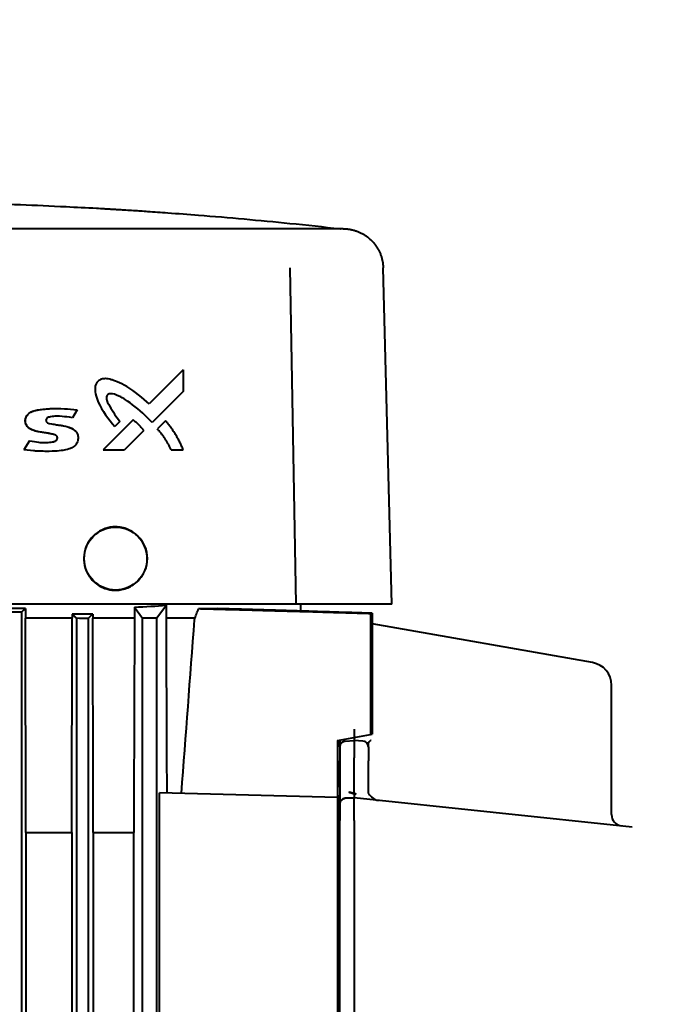
# Model space of a CAD drawing. Units: millimetres. Extents: x -1177 to 5418, y -4750 to 1759.
# Drawn here: x 1664 to 1776, y -93 to 79 of the extents above; entities that cross this region are included whole.
import ezdxf

# ---------------------------------------------------------------- set-up
doc = ezdxf.new("R2010")
doc.units = ezdxf.units.MM
doc.linetypes.add('K5LT_BASIC', pattern=[0])
doc.linetypes.add('K5LT_THIN', pattern=[0])
doc.layers.add('Системный слой', color=7, linetype='Continuous')
doc.styles.add('KDIMTEXTSTYLE', font='GOST_AU.SHX', dxfattribs={"width": 0.96, "oblique": 15, "height": 5})
doc.dimstyles.new('KDIMSTYLE (1.00)', dxfattribs={"dimtxt": 5, "dimasz": 1, "dimexe": 2, "dimexo": 0, "dimgap": 1, "dimtad": 1, "dimtxsty": 'KDIMTEXTSTYLE', "dimsah": 1, "dimcen": 0, "dimdle": 1, "dimadec": 0, "dimazin": 0, "dimtfac": 0.667, "dimtmove": 0, "dimatfit": 3, "dimfxl": 1, "dimtvp": 1, "dimtolj": 1, "dimtzin": 0, "dimarcsym": 0})

# ---------------------------------------------------------------- blocks, each defined once
blk = doc.blocks.new('KDIMARROW_01')
at = {"layer": 'Системный слой'}
blk.add_hatch(color=0, dxfattribs=at).paths.add_polyline_path([(0, 0), (-5, 0.66), (-4.5, 0), (-5, -0.66)])
at = {"layer": 'Системный слой', "color": 0, "linetype": 'K5LT_THIN', "lineweight": 20}
for p, q in [((-4.5, 0), (-5, 0.66)), ((-5, 0.66), (0, 0)), ((0, 0), (-5, -0.66)), ((-5, -0.66), (-4.5, 0)), ((0, 0), (-1, 0))]:
    blk.add_line(p, q, dxfattribs=at)
blk = doc.blocks.new('U0')
at = {"layer": 'Системный слой', "color": 150, "linetype": 'K5LT_BASIC', "lineweight": 40, "true_color": 0x0080ff}
for p, q in [((1719.88, 42.39), (1569.76, 42.39)), ((1693.26, 42.39), (1655.69, 42.39)), ((1700.29, 42.39), (1693.26, 42.39)), ((1706.16, 42.39), (1700.29, 42.39)), ((1706.17, 42.39), (1706.16, 42.39)), ((1710.08, 42.39), (1706.17, 42.39)), ((1713, 42.39), (1710.08, 42.39)), ((1720.39, 42.39), (1713, 42.39)), ((1719.88, 42.39), (1719.92, 42.39)), ((1712.19, -23.3), (1711.1, 35.57)), ((1728.92, -23.3), (1727.38, 35.57)), ((1692.42, 17.7), (1686.49, 11.76)), ((1692.42, 17.7), (1686.49, 11.76)), ((1692.42, 17.7), (1692.42, 13.95)), ((1692.42, 17.7), (1692.42, 13.95)), ((1692.42, 13.95), (1686.99, 8.51)), ((1692.42, 13.95), (1686.99, 8.51)), ((1673.91, 10.71), (1673.05, 9.34)), ((1673.91, 10.71), (1673.05, 9.34)), ((1683.67, 8.95), (1678.43, 3.7)), ((1683.67, 8.95), (1678.43, 3.7)), ((1681.38, 8.7), (1680.45, 7.78)), ((1681.38, 8.7), (1680.45, 7.78)), ((1689.34, 8.79), (1687.92, 7.37)), ((1689.34, 8.79), (1687.92, 7.37)), ((1685.56, 7.08), (1682.18, 3.7)), ((1685.56, 7.08), (1682.18, 3.7)), ((1665.56, 5.3), (1664.56, 3.7)), ((1665.56, 5.3), (1664.56, 3.7)), ((1678.43, 3.7), (1682.18, 3.7)), ((1678.43, 3.7), (1682.18, 3.7)), ((1690.31, 3.7), (1692.42, 3.7)), ((1690.31, 3.7), (1692.42, 3.7)), ((1704.12, -23.3), (1639.92, -23.3)), ((1664.85, -24.04), (1661.53, -24.04)), ((1664.85, -24.04), (1664.85, -25.7)), ((1683.91, -23.81), (1683.91, -25.7)), ((1683.91, -23.81), (1685.33, -25.7)), ((1689.49, -23.48), (1687.83, -25.7)), ((1689.49, -25.7), (1689.49, -23.48)), ((1695.12, -24.06), (1698.39, -24.06)), ((1712.19, -23.3), (1704.12, -23.3)), ((1717.71, -23.3), (1712.19, -23.3)), ((1712.92, -23.3), (1712.92, -24.49)), ((1728.92, -23.3), (1717.71, -23.3)), ((1664.17, -24.68), (1664.17, -247.43)), ((1673.03, -25.7), (1664.85, -25.7)), ((1664.93, -63.2), (1664.85, -25.7)), ((1672.95, -63.2), (1673.03, -25.7)), ((1676.63, -25.04), (1673.03, -25.04)), ((1673.03, -25.04), (1673.03, -25.7)), ((1673.8, -25.76), (1673.8, -247.06)), ((1675.8, -25.77), (1675.8, -246.96)), ((1676.63, -25.04), (1676.63, -25.7)), ((1683.91, -25.7), (1676.63, -25.7)), ((1685.33, -247.7), (1685.33, -25.7)), ((1687.83, -25.7), (1685.33, -25.7)), ((1687.83, -247.7), (1687.83, -25.7)), ((1694.51, -25.7), (1689.49, -25.7)), ((1725.14, -24.9), (1725.14, -46.09)), ((1725.45, -24.87), (1725.45, -46.03)), ((1763.99, -33.5), (1725.45, -26.71)), ((1767.3, -60.08), (1767.3, -37.44)), ((1719.42, -47.1), (1725.14, -46.09)), ((1722.3, -45.17), (1722.3, -47.15)), ((1725.14, -46.09), (1725.45, -46.03)), ((1719.42, -47.1), (1719.42, -57.1)), ((1719.8, -48.23), (1719.8, -47.03)), ((1719.8, -47.03), (1719.8, -48.23)), ((1720.74, -47.23), (1722.3, -47.15)), ((1720.74, -47.23), (1722.3, -47.15)), ((1722.3, -47.15), (1722.3, -50.15)), ((1723.85, -47.23), (1722.3, -47.15)), ((1724.8, -48.23), (1724.8, -47.73)), ((1719.8, -48.23), (1719.8, -48.22)), ((1719.8, -48.23), (1719.8, -50.69)), ((1724.8, -48.23), (1724.8, -50.69)), ((1719.8, -50.69), (1719.8, -53.37)), ((1719.8, -50.69), (1719.8, -56.69)), ((1719.8, -55.29), (1719.8, -50.69)), ((1722.3, -56.26), (1722.3, -50.15)), ((1724.8, -56.03), (1724.8, -50.69)), ((1719.42, -57.1), (1688.28, -56.28)), ((1688.28, -161.91), (1688.28, -56.28)), ((1719.8, -58.23), (1719.8, -56.69)), ((1719.8, -56.69), (1719.8, -58.23)), ((1722.3, -56.54), (1722.3, -57.15)), ((1725.09, -56.73), (1725.09, -56.73)), ((1725.09, -56.73), (1725.09, -56.73)), ((1719.42, -57.1), (1719.42, -161.1)), ((1719.8, -58.23), (1719.8, -61.13)), ((1720.74, -57.23), (1722.3, -57.15)), ((1722.3, -57.15), (1720.74, -57.23)), ((1770.89, -62.26), (1722.3, -57.15)), ((1722.3, -61.13), (1722.3, -57.15)), ((1719.8, -156.17), (1719.8, -61.13)), ((1722.3, -61.13), (1722.3, -156.17)), ((1664.93, -63.2), (1664.93, -213.2)), ((1664.93, -63.2), (1672.95, -63.2)), ((1672.95, -63.2), (1672.95, -213.2)), ((1676.71, -63.2), (1676.71, -213.2)), ((1676.71, -63.2), (1683.78, -63.2)), ((1683.78, -213.2), (1683.78, -63.2))]:
    blk.add_line(p, q, dxfattribs=at)
blk.add_circle((1680.62, -15.3), 5.5, dxfattribs=at)
for centre, radius, start, end in [((1763.3, -37.44), 4, 0, 80), ((1720.8, -48.23), 1, 93.0009, 180.009), ((1720.8, -48.23), 1, 92.9995, 105.2377), ((1723.8, -48.23), 1, 0, 87), ((1720.8, -48.23), 1, 179.5281, 179.9899), ((1720.8, -58.23), 1, 93, 179.9989), ((1720.8, -58.23), 1, 176.1244, 179.9942), ((1726.8, -55.61), 2, 225.8304, 264), ((1769.3, -60.08), 2, 180, 264)]:
    blk.add_arc(centre, radius, start, end, dxfattribs=at)
for centre, major_axis, ratio, start_param, end_param in [((1639.92, -19.73), (-73, 0), 0.069927, -4.06568, -3.966112), ((763.75, 319.25), (0, 993.15), 0.999391, 4.357335, 4.359432), ((1639.92, -47.61), (-299.13, 0.09), 0.076945, 4.631228, 4.637934), ((1639.9, -46.79), (-299.28, 0.27), 0.070848, 4.592221, 4.598949), ((1430.08, -43.6), (298.85, 19.03), 0.001897, -0.159436, -0.152675), ((1731.78, -56.69), (-9.49, 0.43), 0.091096, 0.004165, 0.276193)]:
    blk.add_ellipse(centre, major_axis=major_axis, ratio=ratio, start_param=start_param, end_param=end_param, dxfattribs=at)
for points, degree, knots in [([(1639.92, 47.14), (1645.27, 47.11), (1650.61, 47.02), (1658.62, 46.8), (1661.29, 46.71), (1666.63, 46.51), (1669.29, 46.39), (1673.73, 46.17), (1675.5, 46.08), (1677.72, 45.96), (1678.17, 45.93), (1678.85, 45.89), (1679.07, 45.88), (1679.41, 45.86), (1679.52, 45.85), (1679.69, 45.84), (1679.74, 45.84), (1679.83, 45.84), (1679.86, 45.83), (1679.9, 45.83), (1679.91, 45.83), (1679.93, 45.83), (1679.94, 45.83), (1679.95, 45.83), (1679.96, 45.83), (1679.96, 45.83), (1679.97, 45.83), (1679.98, 45.83), (1679.98, 45.83), (1679.99, 45.83), (1679.99, 45.83), (1680.01, 45.82), (1680.01, 45.82), (1680.03, 45.82), (1680.05, 45.82), (1680.08, 45.82), (1680.1, 45.82), (1680.14, 45.82), (1680.17, 45.82), (1680.25, 45.81), (1680.3, 45.81), (1680.42, 45.8), (1680.5, 45.8), (1680.68, 45.78), (1680.8, 45.78), (1681.11, 45.76), (1681.32, 45.75), (1681.81, 45.72), (1682.11, 45.7), (1682.85, 45.65), (1683.3, 45.62), (1684.56, 45.54), (1685.38, 45.49), (1687.37, 45.35), (1688.54, 45.27), (1691.52, 45.05), (1693.31, 44.92), (1697.77, 44.56), (1700.43, 44.34), (1705.75, 43.86), (1708.41, 43.6), (1714.01, 43.04), (1716.94, 42.72), (1719.88, 42.39)], 3, [0, 0, 0, 0, 6.2, 6.2, 9.299996, 9.299996, 12.399992, 12.399992, 14.457593, 14.457593, 14.979817, 14.979817, 15.240928, 15.240928, 15.371484, 15.371484, 15.436762, 15.436762, 15.469401, 15.469401, 15.48572, 15.48572, 15.49388, 15.49388, 15.498724, 15.498724, 15.503568, 15.503568, 15.508411, 15.508411, 15.513763, 15.513763, 15.521923, 15.521923, 15.536706, 15.536706, 15.558112, 15.558112, 15.590751, 15.590751, 15.649883, 15.649883, 15.735507, 15.735507, 15.866063, 15.866063, 16.10259, 16.10259, 16.445089, 16.445089, 16.967312, 16.967312, 17.913422, 17.913422, 19.283416, 19.283416, 21.372305, 21.372305, 24.472301, 24.472301, 27.572297, 27.572297, 31, 31, 31, 31]), ([(1686.49, 11.76), (1685.42, 12.72), (1683.9, 13.98), (1681.39, 15.52), (1680.23, 15.88), (1679.5, 16.09), (1679.17, 16.16), (1678.64, 16.17), (1678.39, 16.15), (1677.92, 15.99), (1677.72, 15.88), (1677.39, 15.6), (1677.28, 15.44), (1677.11, 15.1), (1677.06, 14.92), (1677.01, 14.47), (1677.01, 14.19), (1677.11, 13.41), (1677.25, 12.82), (1678.21, 10.64), (1679.37, 9.03), (1680.45, 7.78)], 3, [0, 0, 0, 0, 0.434961, 0.434961, 0.828134, 0.828134, 1.205804, 1.205804, 1.462213, 1.462213, 1.673841, 1.673841, 1.868362, 1.868362, 2.070633, 2.070633, 2.335269, 2.335269, 2.69457, 2.69457, 3.381172, 3.381172, 3.381172, 3.381172]), ([(1686.49, 11.76), (1685.42, 12.72), (1683.9, 13.98), (1681.39, 15.52), (1680.23, 15.88), (1679.5, 16.09), (1679.17, 16.16), (1678.64, 16.17), (1678.39, 16.15), (1677.92, 15.99), (1677.72, 15.88), (1677.39, 15.6), (1677.28, 15.44), (1677.11, 15.1), (1677.06, 14.92), (1677.01, 14.47), (1677.01, 14.19), (1677.11, 13.41), (1677.25, 12.82), (1678.21, 10.64), (1679.37, 9.03), (1680.45, 7.78)], 3, [0, 0, 0, 0, 0.434961, 0.434961, 0.828134, 0.828134, 1.205804, 1.205804, 1.462213, 1.462213, 1.673841, 1.673841, 1.868362, 1.868362, 2.070633, 2.070633, 2.335269, 2.335269, 2.69457, 2.69457, 3.381172, 3.381172, 3.381172, 3.381172]), ([(1686.99, 8.51), (1685.95, 9.64), (1684.81, 10.69), (1682.3, 12.59), (1681.51, 12.98), (1680.59, 13.4), (1680.12, 13.52), (1679.69, 13.55), (1679.59, 13.54), (1679.4, 13.5), (1679.33, 13.46), (1679.23, 13.38), (1679.18, 13.33), (1679.09, 13.19), (1679.06, 13.1), (1679.01, 12.91), (1678.99, 12.77), (1679.02, 12.44), (1679.07, 12.28), (1679.22, 11.94), (1679.35, 11.72), (1680.22, 10.27), (1680.62, 9.56), (1681.38, 8.7)], 3, [0, 0, 0, 0, 0.4639, 0.4639, 0.953824, 0.953824, 1.842956, 1.842956, 2.241058, 2.241058, 2.658295, 2.658295, 3.087086, 3.087086, 3.564751, 3.564751, 4.160029, 4.160029, 4.882012, 4.882012, 5.979859, 5.979859, 10.248419, 10.248419, 10.248419, 10.248419]), ([(1686.99, 8.51), (1685.95, 9.64), (1684.81, 10.69), (1682.3, 12.59), (1681.51, 12.98), (1680.59, 13.4), (1680.12, 13.52), (1679.69, 13.55), (1679.59, 13.54), (1679.4, 13.5), (1679.33, 13.46), (1679.23, 13.38), (1679.18, 13.33), (1679.09, 13.19), (1679.06, 13.1), (1679.01, 12.91), (1678.99, 12.77), (1679.02, 12.44), (1679.07, 12.28), (1679.22, 11.94), (1679.35, 11.72), (1680.22, 10.27), (1680.62, 9.56), (1681.38, 8.7)], 3, [0, 0, 0, 0, 0.4639, 0.4639, 0.953824, 0.953824, 1.842956, 1.842956, 2.241058, 2.241058, 2.658294, 2.658294, 3.087086, 3.087086, 3.56475, 3.56475, 4.160028, 4.160028, 4.882012, 4.882012, 5.979859, 5.979859, 10.248418, 10.248418, 10.248418, 10.248418]), ([(1686.99, 8.51), (1685.96, 9.63), (1684.81, 10.68), (1682.3, 12.59), (1681.51, 12.98), (1680.59, 13.4), (1680.13, 13.52), (1679.79, 13.54), (1679.75, 13.54), (1679.72, 13.54)], 3, [0, 0, 0, 0, 0.462762, 0.462762, 0.955174, 0.955174, 1.863393, 1.863393, 1.982386, 1.982386, 1.982386, 1.982386]), ([(1669.87, 6.38), (1669.75, 6.41), (1669.58, 6.45), (1669.23, 6.53), (1669.16, 6.54), (1668.94, 6.59), (1668.8, 6.61), (1667.9, 6.76), (1667.19, 6.82), (1666.09, 7.17), (1665.84, 7.28), (1665.44, 7.54), (1665.28, 7.68), (1665.03, 8.02), (1664.94, 8.21), (1664.83, 8.6), (1664.82, 8.8), (1664.87, 9.21), (1664.94, 9.4), (1665.14, 9.77), (1665.28, 9.94), (1665.67, 10.26), (1665.9, 10.38), (1666.44, 10.59), (1666.82, 10.67), (1667.73, 10.8), (1668.41, 10.86), (1669.25, 10.93), (1669.64, 10.96), (1670.24, 10.96)], 3, [-4.167753, -4.167753, -4.167753, -4.167753, -4.04703, -4.04703, -4.016748, -4.016748, -3.949871, -3.949871, -3.62676, -3.62676, -3.480612, -3.480612, -3.310017, -3.310017, -3.094545, -3.094545, -2.86613, -2.86613, -2.641392, -2.641392, -2.396946, -2.396946, -2.084859, -2.084859, -1.584925, -1.584925, -0.989764, -0.989764, -0.552412, -0.552412, -0.552412, -0.552412]), ([(1665.56, 5.3), (1666.23, 5.18), (1666.74, 5.1), (1667.77, 4.97), (1668.09, 4.98), (1668.35, 4.98), (1668.44, 4.98), (1668.93, 5.01), (1669.34, 5.06), (1669.71, 5.12), (1669.85, 5.16), (1670, 5.22), (1670.04, 5.24), (1670.15, 5.31), (1670.21, 5.35), (1670.3, 5.44), (1670.34, 5.5), (1670.41, 5.62), (1670.43, 5.68), (1670.44, 5.81), (1670.43, 5.88), (1670.4, 6.01), (1670.37, 6.07), (1670.28, 6.18), (1670.22, 6.23), (1670.11, 6.3), (1670.06, 6.32), (1669.77, 6.43), (1669.42, 6.49), (1668.9, 6.59), (1668.71, 6.63), (1668.02, 6.74), (1667.63, 6.78), (1666.99, 6.91), (1666.72, 6.97), (1666.37, 7.08), (1666.29, 7.11), (1665.96, 7.23), (1665.82, 7.3), (1665.67, 7.39), (1665.6, 7.43), (1665.38, 7.59), (1665.2, 7.76), (1665.01, 8.07), (1664.96, 8.17), (1664.89, 8.38), (1664.86, 8.49), (1664.83, 8.71), (1664.83, 8.82), (1664.85, 9.05), (1664.87, 9.16), (1664.94, 9.38), (1664.98, 9.48), (1665.1, 9.69), (1665.17, 9.79), (1665.32, 9.97), (1665.41, 10.05), (1665.62, 10.21), (1665.74, 10.29), (1666.02, 10.43), (1666.18, 10.49), (1666.61, 10.62), (1666.86, 10.67), (1667.6, 10.78), (1668.18, 10.84), (1668.95, 10.91), (1669.21, 10.92), (1670.12, 10.96), (1670.8, 10.96), (1672.31, 10.86), (1673.04, 10.8), (1673.91, 10.71)], 3, [0, 0, 0, 0, 0.20459, 0.20459, 0.540203, 0.540203, 0.704673, 0.704673, 1.504117, 1.504117, 2.031706, 2.031706, 2.171808, 2.171808, 2.625673, 2.625673, 3.160083, 3.160083, 3.657822, 3.657822, 4.157756, 4.157756, 4.673358, 4.673358, 5.26758, 5.26758, 5.604054, 5.604054, 7.25544, 7.25544, 9.045243, 9.045243, 13.535493, 13.535493, 16.318578, 16.318578, 17.397059, 17.397059, 20.85664, 20.85664, 22.904957, 22.904957, 27.771283, 27.771283, 30.009817, 30.009817, 32.221143, 32.221143, 34.42758, 34.42758, 36.672561, 36.672561, 38.977326, 38.977326, 41.370007, 41.370007, 43.713421, 43.713421, 45.788529, 45.788529, 48.018408, 48.018408, 51.513187, 51.513187, 55.183012, 55.183012, 57.039711, 57.039711, 61.51758, 61.51758, 64.646856, 64.646856, 64.646856, 64.646856]), ([(1665.56, 5.3), (1666.23, 5.18), (1666.74, 5.1), (1667.31, 5.03), (1667.47, 5.02), (1668.18, 4.96), (1668.31, 4.98), (1668.93, 5.01), (1669.34, 5.06), (1669.59, 5.1), (1669.61, 5.1), (1669.79, 5.14), (1669.95, 5.19), (1670.15, 5.31), (1670.21, 5.35), (1670.3, 5.44), (1670.34, 5.5), (1670.41, 5.62), (1670.43, 5.68), (1670.44, 5.81), (1670.43, 5.88), (1670.4, 6.01), (1670.37, 6.07), (1670.28, 6.18), (1670.22, 6.23), (1670.11, 6.3), (1670.06, 6.32), (1669.77, 6.43), (1669.42, 6.49), (1669.12, 6.55), (1669.08, 6.56), (1668.72, 6.63), (1668.45, 6.67), (1667.85, 6.76), (1667.54, 6.8), (1667.19, 6.87), (1667.14, 6.88), (1666.8, 6.95), (1666.45, 7.05), (1666.18, 7.15), (1666.15, 7.16), (1665.79, 7.3), (1665.7, 7.36), (1665.38, 7.59), (1665.2, 7.76), (1665.01, 8.07), (1664.96, 8.17), (1664.89, 8.38), (1664.86, 8.49), (1664.83, 8.71), (1664.83, 8.82), (1664.85, 9.05), (1664.87, 9.16), (1664.94, 9.38), (1664.98, 9.48), (1665.1, 9.69), (1665.17, 9.79), (1665.32, 9.97), (1665.41, 10.05), (1665.62, 10.21), (1665.74, 10.29), (1666.02, 10.43), (1666.18, 10.49), (1666.61, 10.62), (1666.86, 10.67), (1667.23, 10.73), (1667.25, 10.73), (1667.51, 10.77), (1667.84, 10.81), (1668.62, 10.88), (1669.04, 10.92), (1670.12, 10.96), (1670.8, 10.96), (1672.31, 10.86), (1673.04, 10.8), (1673.91, 10.71)], 3, [0, 0, 0, 0, 0.20459, 0.20459, 0.299568, 0.299568, 0.704672, 0.704672, 1.504114, 1.504114, 1.591675, 1.591675, 2.171802, 2.171802, 2.625665, 2.625665, 3.160073, 3.160073, 3.65781, 3.65781, 4.157742, 4.157742, 4.673342, 4.673342, 5.267561, 5.267561, 5.604034, 5.604034, 7.255413, 7.255413, 7.593132, 7.593132, 10.03159, 10.03159, 13.535437, 13.535437, 14.04188, 14.04188, 17.396985, 17.396985, 17.855424, 17.855424, 22.904855, 22.904855, 27.771154, 27.771154, 30.009676, 30.009676, 32.22099, 32.22099, 34.427415, 34.427415, 36.672384, 36.672384, 38.977137, 38.977137, 41.369804, 41.369804, 43.713206, 43.713206, 45.788303, 45.788303, 48.01817, 48.01817, 51.51293, 51.51293, 51.648954, 51.648954, 53.969973, 53.969973, 57.039424, 57.039424, 61.517268, 61.517268, 64.646526, 64.646526, 64.646526, 64.646526]), ([(1673.05, 9.34), (1672.34, 9.43), (1671.75, 9.51), (1670.61, 9.62), (1670.18, 9.62), (1669.27, 9.5), (1669.12, 9.47), (1668.94, 9.43), (1668.84, 9.39), (1668.7, 9.32), (1668.64, 9.28), (1668.54, 9.19), (1668.51, 9.13), (1668.46, 9.03), (1668.45, 8.98), (1668.44, 8.88), (1668.45, 8.83), (1668.48, 8.72), (1668.51, 8.66), (1668.6, 8.53), (1668.67, 8.48), (1668.98, 8.29), (1669.8, 8.19), (1671.22, 7.95), (1671.36, 7.96), (1672.18, 7.76), (1672.59, 7.64), (1673.32, 7.28), (1673.53, 7.08), (1673.8, 6.76), (1673.89, 6.59), (1674.01, 6.24), (1674.05, 6.04), (1674.05, 5.68), (1674.04, 5.41), (1673.88, 4.96), (1673.79, 4.78), (1673.45, 4.37), (1673.2, 4.2), (1672.69, 3.94), (1672.34, 3.81), (1671.28, 3.58), (1670.46, 3.47), (1667.64, 3.44), (1666.13, 3.5), (1664.56, 3.7)], 3, [-8.253361, -8.253361, -8.253361, -8.253361, -8.203868, -8.203868, -8.130812, -8.130812, -8.100268, -8.100268, -8.048999, -8.048999, -8.009754, -8.009754, -7.970738, -7.970738, -7.936043, -7.936043, -7.901677, -7.901677, -7.859826, -7.859826, -7.797559, -7.797559, -7.52539, -7.52539, -6.470886, -6.470886, -5.705858, -5.705858, -4.905256, -4.905256, -4.014416, -4.014416, -2.968071, -2.968071, -2.319288, -2.319288, -1.929282, -1.929282, -1.433146, -1.433146, -0.972197, -0.972197, -0.477621, -0.477621, 0, 0, 0, 0]), ([(1670, 9.58), (1669.86, 9.57), (1669.7, 9.56), (1669.27, 9.5), (1669.12, 9.47), (1668.94, 9.43), (1668.84, 9.39), (1668.7, 9.32), (1668.64, 9.28), (1668.54, 9.19), (1668.51, 9.13), (1668.46, 9.03), (1668.45, 8.98), (1668.44, 8.88), (1668.45, 8.83), (1668.48, 8.72), (1668.51, 8.66), (1668.6, 8.53), (1668.67, 8.48), (1668.98, 8.29), (1669.8, 8.19), (1671.22, 7.95), (1671.36, 7.96), (1672.18, 7.76), (1672.59, 7.64), (1673.32, 7.28), (1673.53, 7.08), (1673.8, 6.76), (1673.89, 6.59), (1674.01, 6.24), (1674.05, 6.04), (1674.05, 5.68), (1674.04, 5.41), (1673.88, 4.96), (1673.79, 4.78), (1673.45, 4.37), (1673.2, 4.2), (1672.69, 3.94), (1672.34, 3.81), (1671.28, 3.58), (1670.46, 3.47), (1667.64, 3.44), (1666.13, 3.5), (1664.56, 3.7)], 3, [-8.149883, -8.149883, -8.149883, -8.149883, -8.130812, -8.130812, -8.100268, -8.100268, -8.049, -8.049, -8.009754, -8.009754, -7.970738, -7.970738, -7.936043, -7.936043, -7.901677, -7.901677, -7.859826, -7.859826, -7.797559, -7.797559, -7.52539, -7.52539, -6.470886, -6.470886, -5.705858, -5.705858, -4.905256, -4.905256, -4.014416, -4.014416, -2.968071, -2.968071, -2.319287, -2.319287, -1.929282, -1.929282, -1.433146, -1.433146, -0.972197, -0.972197, -0.477621, -0.477621, 0, 0, 0, 0]), ([(1685.56, 7.08), (1685.53, 7.12), (1685.49, 7.17), (1685.42, 7.25), (1685.39, 7.3), (1685.31, 7.38), (1685.28, 7.42), (1685.21, 7.51), (1685.17, 7.55), (1685.1, 7.63), (1685.06, 7.67), (1684.98, 7.76), (1684.91, 7.84), (1684.83, 7.92), (1684.75, 8), (1684.71, 8.04), (1684.63, 8.11), (1684.55, 8.19), (1684.43, 8.3), (1684.31, 8.42), (1684.23, 8.49), (1684.14, 8.56), (1684.1, 8.6), (1684.01, 8.67), (1683.97, 8.71), (1683.89, 8.78), (1683.84, 8.81), (1683.76, 8.88), (1683.71, 8.91), (1683.67, 8.95)], 3, [0, 0, 0, 0, 0.0167956, 0.0167956, 0.0335965, 0.0335965, 0.0504024, 0.0504024, 0.0672129, 0.0672129, 0.0840286, 0.0840286, 0.1008492, 0.1176745, 0.1176745, 0.1346202, 0.1346202, 0.151339, 0.1681775, 0.1850205, 0.201869, 0.201869, 0.2187244, 0.2187244, 0.2355874, 0.2355874, 0.252458, 0.252458, 0.2693381, 0.2693381, 0.2693381, 0.2693381]), ([(1685.56, 7.08), (1685.53, 7.12), (1685.49, 7.17), (1685.42, 7.25), (1685.39, 7.3), (1685.31, 7.38), (1685.28, 7.42), (1685.21, 7.51), (1685.17, 7.55), (1685.1, 7.63), (1685.06, 7.67), (1684.98, 7.76), (1684.91, 7.84), (1684.83, 7.92), (1684.75, 8), (1684.71, 8.04), (1684.63, 8.11), (1684.55, 8.19), (1684.43, 8.3), (1684.31, 8.42), (1684.23, 8.49), (1684.14, 8.56), (1684.1, 8.6), (1684.01, 8.67), (1683.97, 8.71), (1683.89, 8.78), (1683.84, 8.81), (1683.76, 8.88), (1683.71, 8.91), (1683.67, 8.95)], 3, [0, 0, 0, 0, 0.0167956, 0.0167956, 0.0335965, 0.0335965, 0.0504024, 0.0504024, 0.0672129, 0.0672129, 0.0840286, 0.0840286, 0.1008492, 0.1176745, 0.1176745, 0.1346202, 0.1346202, 0.151339, 0.1681775, 0.1850205, 0.201869, 0.201869, 0.2187244, 0.2187244, 0.2355874, 0.2355874, 0.252458, 0.252458, 0.2693381, 0.2693381, 0.2693381, 0.2693381]), ([(1692.42, 3.7), (1692.38, 3.82), (1692.33, 3.93), (1692.24, 4.16), (1692.19, 4.28), (1692.09, 4.51), (1692.04, 4.62), (1691.93, 4.85), (1691.88, 4.96), (1691.77, 5.18), (1691.65, 5.4), (1691.48, 5.73), (1691.36, 5.95), (1691.23, 6.17), (1691.17, 6.27), (1691.04, 6.49), (1690.97, 6.59), (1690.84, 6.8), (1690.77, 6.91), (1690.63, 7.11), (1690.56, 7.22), (1690.42, 7.42), (1690.35, 7.52), (1690.2, 7.72), (1690.13, 7.82), (1689.98, 8.02), (1689.9, 8.12), (1689.74, 8.31), (1689.67, 8.41), (1689.51, 8.6), (1689.43, 8.7), (1689.34, 8.79)], 3, [-0.6031864, -0.6031864, -0.6031864, -0.6031864, -0.5656389, -0.5656389, -0.5280569, -0.5280569, -0.4904464, -0.4904464, -0.4528137, -0.4528137, -0.415165, -0.3775062, -0.3398434, -0.3398434, -0.3017299, -0.3017299, -0.2645052, -0.2645052, -0.2267902, -0.2267902, -0.1890423, -0.1890423, -0.1512673, -0.1512673, -0.11347, -0.11347, -0.0756565, -0.0756565, -0.0378314, -0.0378314, 0, 0, 0, 0]), ([(1692.42, 3.7), (1692.38, 3.82), (1692.33, 3.93), (1692.24, 4.16), (1692.19, 4.28), (1692.09, 4.51), (1692.04, 4.62), (1691.93, 4.85), (1691.88, 4.96), (1691.77, 5.18), (1691.65, 5.4), (1691.48, 5.73), (1691.36, 5.95), (1691.23, 6.17), (1691.17, 6.27), (1691.04, 6.49), (1690.97, 6.59), (1690.84, 6.8), (1690.77, 6.91), (1690.63, 7.11), (1690.56, 7.22), (1690.42, 7.42), (1690.35, 7.52), (1690.2, 7.72), (1690.13, 7.82), (1689.98, 8.02), (1689.9, 8.12), (1689.74, 8.31), (1689.67, 8.41), (1689.51, 8.6), (1689.43, 8.7), (1689.34, 8.79)], 3, [-0.6031864, -0.6031864, -0.6031864, -0.6031864, -0.5656389, -0.5656389, -0.5280569, -0.5280569, -0.4904464, -0.4904464, -0.4528137, -0.4528137, -0.415165, -0.3775062, -0.3398434, -0.3398434, -0.3017299, -0.3017299, -0.2645052, -0.2645052, -0.2267902, -0.2267902, -0.1890423, -0.1890423, -0.1512673, -0.1512673, -0.11347, -0.11347, -0.0756565, -0.0756565, -0.0378314, -0.0378314, 0, 0, 0, 0]), ([(1669.38, 8.26), (1669.7, 8.21), (1670.07, 8.15), (1670.48, 8.08), (1670.59, 8.06), (1670.92, 8.02), (1671.12, 7.99), (1671.46, 7.93), (1671.59, 7.9), (1671.72, 7.87)], 3, [-4.1192564, -4.1192564, -4.1192564, -4.1192564, -4.0221889, -4.0221889, -3.9410505, -3.9410505, -3.8042227, -3.8042227, -3.7117422, -3.7117422, -3.7117422, -3.7117422]), ([(1672.08, 7.78), (1672.22, 7.74), (1672.35, 7.7), (1673.06, 7.45), (1673.44, 7.17), (1673.66, 6.92), (1673.68, 6.9), (1673.7, 6.88)], 3, [-3.6211774, -3.6211774, -3.6211774, -3.6211774, -3.5133787, -3.5133787, -2.993584, -2.993584, -2.9411492, -2.9411492, -2.9411492, -2.9411492]), ([(1690.31, 3.7), (1690.27, 3.79), (1690.24, 3.87), (1690.16, 4.04), (1690.12, 4.12), (1690.04, 4.28), (1690, 4.37), (1689.92, 4.53), (1689.88, 4.61), (1689.79, 4.77), (1689.7, 4.93), (1689.61, 5.09), (1689.52, 5.25), (1689.47, 5.33), (1689.37, 5.48), (1689.32, 5.56), (1689.22, 5.72), (1689.17, 5.79), (1689.07, 5.94), (1689.02, 6.02), (1688.91, 6.17), (1688.86, 6.24), (1688.75, 6.39), (1688.69, 6.46), (1688.58, 6.6), (1688.52, 6.67), (1688.4, 6.82), (1688.34, 6.89), (1688.23, 7.03), (1688.16, 7.09), (1688.04, 7.23), (1687.98, 7.3), (1687.92, 7.37)], 3, [0, 0, 0, 0, 0.0275953, 0.0275953, 0.0552133, 0.0552133, 0.0828535, 0.0828535, 0.1105153, 0.1105153, 0.138198, 0.1659016, 0.1659016, 0.193625, 0.193625, 0.221688, 0.221688, 0.2491287, 0.2491287, 0.2769062, 0.2769062, 0.3046987, 0.3046987, 0.3325053, 0.3325053, 0.3603237, 0.3603237, 0.3881536, 0.3881536, 0.4159924, 0.4159924, 0.4438398, 0.4438398, 0.4438398, 0.4438398]), ([(1690.31, 3.7), (1690.27, 3.79), (1690.24, 3.87), (1690.16, 4.04), (1690.12, 4.12), (1690.04, 4.28), (1690, 4.37), (1689.92, 4.53), (1689.88, 4.61), (1689.79, 4.77), (1689.7, 4.93), (1689.61, 5.09), (1689.52, 5.25), (1689.47, 5.33), (1689.37, 5.48), (1689.32, 5.56), (1689.22, 5.72), (1689.17, 5.79), (1689.07, 5.94), (1689.02, 6.02), (1688.91, 6.17), (1688.86, 6.24), (1688.75, 6.39), (1688.69, 6.46), (1688.58, 6.6), (1688.52, 6.67), (1688.4, 6.82), (1688.34, 6.89), (1688.23, 7.03), (1688.16, 7.09), (1688.04, 7.23), (1687.98, 7.3), (1687.92, 7.37)], 3, [0, 0, 0, 0, 0.0275953, 0.0275953, 0.0552133, 0.0552133, 0.0828535, 0.0828535, 0.1105153, 0.1105153, 0.138198, 0.1659016, 0.1659016, 0.193625, 0.193625, 0.221688, 0.221688, 0.2491287, 0.2491287, 0.2769062, 0.2769062, 0.3046987, 0.3046987, 0.3325053, 0.3325053, 0.3603237, 0.3603237, 0.3881536, 0.3881536, 0.4159924, 0.4159924, 0.4438398, 0.4438398, 0.4438398, 0.4438398]), ([(1669.58, 5.1), (1669.59, 5.1), (1669.61, 5.1), (1669.77, 5.14), (1669.9, 5.17), (1670.14, 5.29), (1670.21, 5.36), (1670.31, 5.46), (1670.36, 5.52), (1670.41, 5.64), (1670.43, 5.71), (1670.44, 5.84), (1670.43, 5.91), (1670.41, 5.97), (1670.4, 5.98), (1670.4, 5.98)], 3, [-5.1658498, -5.1658498, -5.1658498, -5.1658498, -5.1505554, -5.1505554, -5.0166951, -5.0166951, -4.8897517, -4.8897517, -4.7479166, -4.7479166, -4.6230949, -4.6230949, -4.4855093, -4.4855093, -4.4749109, -4.4749109, -4.4749109, -4.4749109]), ([(1668.61, 3.45), (1668.09, 3.45), (1667.55, 3.46), (1666.76, 3.5), (1666.51, 3.52), (1666.27, 3.53)], 3, [-0.4047897, -0.4047897, -0.4047897, -0.4047897, -0.2449052, -0.2449052, -0.1717723, -0.1717723, -0.1717723, -0.1717723]), ([(1680.62, -20.84), (1680.17, -20.84), (1679.71, -20.79), (1678.55, -20.5), (1677.88, -20.19), (1676.75, -19.35), (1676.29, -18.85), (1675.58, -17.73), (1675.32, -17.12), (1675.05, -15.88), (1675.02, -15.25), (1675.17, -14), (1675.36, -13.38), (1675.97, -12.16), (1676.42, -11.59), (1677.5, -10.65), (1678.12, -10.3), (1679.37, -9.86), (1679.98, -9.76), (1681.34, -9.76), (1682.07, -9.91), (1683.44, -10.49), (1684.05, -10.91), (1685.04, -11.92), (1685.41, -12.49), (1685.93, -13.68), (1686.08, -14.29), (1686.16, -15.53), (1686.1, -16.14), (1685.77, -17.38), (1685.48, -17.99), (1684.66, -19.14), (1684.11, -19.65), (1682.86, -20.41), (1682.17, -20.66), (1681.18, -20.82), (1680.9, -20.84), (1680.62, -20.84)], 3, [1.764033, 1.764033, 1.764033, 1.764033, 1.904222, 1.904222, 2.127687, 2.127687, 2.330611, 2.330611, 2.527295, 2.527295, 2.713038, 2.713038, 2.906286, 2.906286, 3.12461, 3.12461, 3.339826, 3.339826, 3.527976, 3.527976, 3.755509, 3.755509, 3.980048, 3.980048, 4.183621, 4.183621, 4.371035, 4.371035, 4.555666, 4.555666, 4.758046, 4.758046, 4.984773, 4.984773, 5.206061, 5.206061, 5.292009, 5.292009, 5.292009, 5.292009]), ([(1719.8, -48.22), (1719.8, -48.22), (1719.8, -48.21), (1719.8, -48.17), (1719.8, -48.14), (1719.81, -48.1), (1719.81, -48.08), (1719.81, -48.05), (1719.82, -48.03), (1719.83, -47.97), (1719.84, -47.93), (1719.87, -47.85), (1719.89, -47.81), (1719.93, -47.73), (1719.96, -47.69), (1720.01, -47.61), (1720.04, -47.57), (1720.11, -47.51), (1720.14, -47.47), (1720.22, -47.42), (1720.26, -47.39), (1720.34, -47.34), (1720.38, -47.32), (1720.46, -47.29), (1720.5, -47.28), (1720.54, -47.27), (1720.55, -47.26), (1720.6, -47.25), (1720.65, -47.24), (1720.71, -47.24), (1720.73, -47.23), (1720.74, -47.23)], 3, [0.105794, 0.105794, 0.105794, 0.105794, 0.409239, 0.409239, 1.59514, 1.59514, 2.206076, 2.206076, 2.9967, 2.9967, 4.506072, 4.506072, 6.359289, 6.359289, 8.215479, 8.215479, 10.074263, 10.074263, 11.933998, 11.933998, 13.792598, 13.792598, 15.648545, 15.648545, 17.185497, 17.185497, 17.501665, 17.501665, 19.353523, 19.353523, 20, 20, 20, 20]), ([(1724.8, -47.73), (1724.8, -47.67), (1724.8, -47.62), (1724.84, -47.5), (1724.87, -47.43), (1724.96, -47.31), (1725.02, -47.26), (1725.11, -47.18), (1725.14, -47.16), (1725.23, -47.09), (1725.27, -47.06), (1725.29, -47.05), (1725.29, -47.05), (1725.29, -47.05)], 3, [0.0000004, 0.0000004, 0.0000004, 0.0000004, 0.0255484, 0.0255484, 0.0615504, 0.0615504, 0.0940119, 0.0940119, 0.1102846, 0.1102846, 0.1345785, 0.1345785, 0.1366428, 0.1366428, 0.1366428, 0.1366428]), ([(1721.38, -56.17), (1721.5, -56.2), (1721.63, -56.23), (1721.75, -56.26), (1721.93, -56.31), (1722.1, -56.37), (1722.15, -56.39), (1722.22, -56.43), (1722.27, -56.48), (1722.29, -56.5), (1722.3, -56.52), (1722.3, -56.54)], 5, [0.000056, 0.000056, 0.000056, 0.000056, 0.000056, 0.000056, 1.14319, 1.14319, 1.14319, 1.671975, 1.671975, 1.671975, 1.916956, 1.916956, 1.916956, 1.916956, 1.916956, 1.916956]), ([(1725.09, -56.73), (1725.09, -56.73), (1725.09, -56.73), (1725.08, -56.73), (1725.08, -56.72), (1725.07, -56.72), (1725.07, -56.71), (1725.06, -56.7), (1725.05, -56.69), (1725.03, -56.67), (1725.01, -56.65), (1724.98, -56.61), (1724.97, -56.59), (1724.93, -56.53), (1724.91, -56.49), (1724.87, -56.41), (1724.86, -56.37), (1724.83, -56.28), (1724.82, -56.24), (1724.8, -56.15), (1724.8, -56.11), (1724.8, -56.05), (1724.8, -56.04), (1724.8, -56.03)], 3, [0, 0, 0, 0, 0.113195, 0.113195, 0.311285, 0.311285, 0.707467, 0.707467, 1.471531, 1.471531, 2.914763, 2.914763, 4.593781, 4.593781, 7.493197, 7.493197, 10.394869, 10.394869, 13.298219, 13.298219, 16.203084, 16.203084, 17, 17, 17, 17]), ([(1725.13, -56.77), (1725.16, -56.8), (1725.18, -56.83), (1725.23, -56.88), (1725.26, -56.9), (1725.3, -56.94), (1725.32, -56.96), (1725.36, -57), (1725.38, -57.03), (1725.4, -57.05)], 3, [8.3495, 8.3495, 8.3495, 8.3495, 11.58466, 11.58466, 14.595282, 14.595282, 16.937775, 16.937775, 20, 20, 20, 20]), ([(1719.8, -58.23), (1719.8, -58.22), (1719.8, -58.2), (1719.8, -58.18), (1719.8, -58.17), (1719.8, -58.15), (1719.8, -58.13), (1719.8, -58.12), (1719.8, -58.11), (1719.81, -58.1), (1719.81, -58.09), (1719.81, -58.06), (1719.81, -58.05), (1719.82, -58.02), (1719.82, -58.01), (1719.83, -57.98), (1719.83, -57.96), (1719.85, -57.9), (1719.87, -57.85), (1719.91, -57.77), (1719.93, -57.73), (1719.98, -57.65), (1720.01, -57.61), (1720.07, -57.54), (1720.11, -57.51), (1720.18, -57.45), (1720.22, -57.42), (1720.3, -57.37), (1720.34, -57.34), (1720.42, -57.3), (1720.47, -57.29), (1720.53, -57.27), (1720.54, -57.27), (1720.59, -57.25), (1720.62, -57.25), (1720.68, -57.24), (1720.71, -57.24), (1720.74, -57.23)], 3, [0, 0, 0, 0, 0.633004, 0.633004, 0.930831, 0.930831, 1.515274, 1.515274, 1.572196, 1.572196, 2.05603, 2.05603, 2.682168, 2.682168, 3.180407, 3.180407, 3.877523, 3.877523, 5.730467, 5.730467, 7.585668, 7.585668, 9.443746, 9.443746, 11.303431, 11.303431, 13.162675, 13.162675, 15.019662, 15.019662, 16.873697, 16.873697, 17.487982, 17.487982, 18.725736, 18.725736, 20, 20, 20, 20]), ([(1719.8, -58.23), (1719.8, -58.23), (1719.8, -58.23), (1719.8, -58.22), (1719.8, -58.22), (1719.8, -58.21), (1719.8, -58.21), (1719.8, -58.21), (1719.8, -58.2), (1719.8, -58.2), (1719.8, -58.2), (1719.8, -58.19), (1719.8, -58.19), (1719.8, -58.18), (1719.8, -58.18), (1719.8, -58.18), (1719.8, -58.17), (1719.8, -58.17), (1719.8, -58.17), (1719.8, -58.16), (1719.8, -58.16), (1719.8, -58.16), (1719.8, -58.16), (1719.8, -58.16), (1719.8, -58.16), (1719.8, -58.16), (1719.8, -58.15), (1719.8, -58.14), (1719.8, -58.14), (1719.8, -58.13), (1719.8, -58.13), (1719.8, -58.13), (1719.8, -58.12), (1719.8, -58.12), (1719.8, -58.12), (1719.81, -58.1), (1719.81, -58.08), (1719.81, -58.05), (1719.82, -58.03), (1719.82, -58.01), (1719.82, -58), (1719.83, -57.99)], 3, [0.035162, 0.035162, 0.035162, 0.035162, 0.122403, 0.122403, 0.244807, 0.244807, 0.338407, 0.338407, 0.432008, 0.432008, 0.525609, 0.525609, 0.619209, 0.619209, 0.71281, 0.71281, 0.806411, 0.806411, 0.884226, 0.884226, 0.900012, 0.900012, 0.915639, 0.915639, 0.953296, 0.953296, 1.059863, 1.059863, 1.262834, 1.262834, 1.272999, 1.272999, 1.469925, 1.469925, 1.485612, 1.485612, 2.124496, 2.124496, 2.805973, 2.805973, 3.049081, 3.049081, 3.049081, 3.049081]), ([(1719.8, -61.13), (1719.8, -61.01), (1719.8, -60.89), (1719.8, -60.66), (1719.8, -60.55), (1719.8, -60.32), (1719.8, -60.2), (1719.8, -59.97), (1719.8, -59.86), (1719.8, -59.64), (1719.8, -59.54), (1719.8, -59.34), (1719.8, -59.24), (1719.8, -59.06), (1719.8, -58.97), (1719.8, -58.81), (1719.8, -58.74), (1719.8, -58.61), (1719.8, -58.55), (1719.8, -58.45), (1719.8, -58.4), (1719.8, -58.33), (1719.8, -58.3), (1719.8, -58.26), (1719.8, -58.24), (1719.8, -58.24), (1719.8, -58.23), (1719.8, -58.23), (1719.8, -58.23), (1719.8, -58.23), (1719.8, -58.23), (1719.8, -58.23), (1719.8, -58.23), (1719.8, -58.23), (1719.8, -58.23), (1719.8, -58.23), (1719.8, -58.23), (1719.8, -58.23), (1719.8, -58.23), (1719.8, -58.23), (1719.8, -58.23), (1719.8, -58.23), (1719.8, -58.23), (1719.8, -58.23), (1719.8, -58.23), (1719.8, -58.23), (1719.8, -58.23), (1719.8, -58.23), (1719.8, -58.23), (1719.8, -58.23), (1719.8, -58.23), (1719.8, -58.23), (1719.8, -58.23), (1719.8, -58.23), (1719.8, -58.23), (1719.8, -58.23), (1719.8, -58.23), (1719.8, -58.22), (1719.8, -58.22), (1719.8, -58.22), (1719.8, -58.22), (1719.8, -58.22), (1719.8, -58.21), (1719.8, -58.21), (1719.8, -58.2), (1719.8, -58.19), (1719.8, -58.19), (1719.8, -58.18), (1719.8, -58.17), (1719.8, -58.15), (1719.8, -58.14), (1719.81, -58.09), (1719.81, -58.05), (1719.82, -58.02)], 3, [0.0117, 0.0117, 0.0117, 0.0117, 2.827857, 2.827857, 5.549617, 5.549617, 8.434799, 8.434799, 11.362806, 11.362806, 14.25345, 14.25345, 17.230782, 17.230782, 20.194779, 20.194779, 23.126569, 23.126569, 26.073897, 26.073897, 29.003485, 29.003485, 31.988006, 31.988006, 34.598928, 34.598928, 35.572275, 35.572275, 35.885744, 35.885744, 35.964111, 35.964111, 35.983703, 35.983703, 35.988601, 35.988601, 35.991766, 35.991766, 35.993499, 35.993499, 35.998397, 35.998397, 36.003295, 36.003295, 36.004023, 36.004023, 36.00856, 36.00856, 36.013824, 36.013824, 36.018722, 36.018722, 36.025062, 36.025062, 36.026745, 36.026745, 36.04279, 36.04279, 36.057788, 36.057788, 36.087784, 36.087784, 36.147775, 36.147775, 36.267759, 36.267759, 36.355501, 36.355501, 36.507727, 36.507727, 36.882345, 36.882345, 37.677786, 37.677786, 37.677786, 37.677786]), ([(1719.8, -58.23), (1719.8, -58.23), (1719.8, -58.23), (1719.8, -58.23), (1719.8, -58.23), (1719.8, -58.23), (1719.8, -58.23), (1719.8, -58.23), (1719.8, -58.23), (1719.8, -58.23), (1719.8, -58.23), (1719.8, -58.23), (1719.8, -58.23), (1719.8, -58.23), (1719.8, -58.23), (1719.8, -58.23), (1719.8, -58.23), (1719.8, -58.23), (1719.8, -58.23), (1719.8, -58.23), (1719.8, -58.23), (1719.8, -58.23), (1719.8, -58.23), (1719.8, -58.23), (1719.8, -58.23), (1719.8, -58.23), (1719.8, -58.23), (1719.8, -58.23), (1719.8, -58.23), (1719.8, -58.23), (1719.8, -58.23), (1719.8, -58.23), (1719.8, -58.23), (1719.8, -58.23), (1719.8, -58.23), (1719.8, -58.22), (1719.8, -58.22), (1719.8, -58.22), (1719.8, -58.22), (1719.8, -58.22), (1719.8, -58.22), (1719.8, -58.21), (1719.8, -58.21), (1719.8, -58.2), (1719.8, -58.2), (1719.8, -58.19), (1719.8, -58.18), (1719.8, -58.17), (1719.8, -58.17), (1719.8, -58.16)], 3, [0, 0, 0, 0, 0.055864, 0.055864, 0.156586, 0.156586, 0.181767, 0.181767, 0.188062, 0.188062, 0.194357, 0.194357, 0.199184, 0.199184, 0.204012, 0.204012, 0.20884, 0.20884, 0.213667, 0.213667, 0.218495, 0.218495, 0.219001, 0.219001, 0.222168, 0.222168, 0.229658, 0.229658, 0.251984, 0.251984, 0.271221, 0.271221, 0.292061, 0.292061, 0.332137, 0.332137, 0.372213, 0.372213, 0.41229, 0.41229, 0.51217, 0.51217, 0.633594, 0.633594, 0.876443, 0.876443, 1.362141, 1.362141, 1.431162, 1.431162, 1.431162, 1.431162])]:
    blk.add_open_spline(points, degree=degree, knots=knots, dxfattribs=at)
for points, degree in [([(1720.39, 42.39), (1722.55, 42.39), (1724.71, 41.55), (1726.44, 39.87), (1727.33, 37.73), (1727.38, 35.57)], 5), ([(1664.85, -24.04), (1664.63, -24.25), (1664.4, -24.46), (1664.17, -24.68)], 3), ([(1673.03, -25.04), (1673.22, -25.21), (1673.41, -25.39), (1673.61, -25.57), (1673.8, -25.76)], 4), ([(1676.63, -25.04), (1676.36, -25.27), (1676.08, -25.52), (1675.8, -25.77)], 3), ([(1676.71, -63.2), (1676.68, -50.7), (1676.66, -38.2), (1676.63, -25.7)], 3), ([(1683.91, -25.7), (1683.87, -38.2), (1683.83, -50.7), (1683.78, -63.2)], 3), ([(1692.13, -56.38), (1692.9, -46.26), (1693.65, -36.14), (1694.4, -26.01)], 3)]:
    blk.add_open_spline(points, degree=degree, dxfattribs=at)
for points, weights, degree in [([(1695.12, -24.06), (1708.02, -24.39), (1725.14, -24.9)], [1.21183171636, 1.12650216889, 1.01488704427], 2), ([(1725.45, -24.87), (1710.07, -24.39), (1698.39, -24.06)], [1.02032455492, 1.13280734273, 1.22591739844], 2), ([(1689.61, -56.31), (1689.55, -41.37), (1689.49, -25.7)], [1.00240490895, 1.00146191878, 1.00025026945], 2), ([(1722.65, -56.51), (1722.34, -56.4), (1721.91, -56.28), (1721.38, -56.17)], [1, 0.997245008132, 0.997245008132, 1], 3)]:
    blk.add_rational_spline(points, weights, degree=degree, dxfattribs=at)

msp = doc.modelspace()

# ---------------------------------------------------------------- block references
at = {"layer": 'Системный слой'}
msp.add_blockref('U0', (0, 0), dxfattribs=at)

# ---------------------------------------------------------------- dimensions: what is measured, and where the dimension line sits
at = {"layer": 'Системный слой', "color": 7}
msp.add_linear_dim(base=(2523.16, -1221.695), p1=(1983.925, 924.305), p2=(1739.925, -1221.695), angle=90, location=(2523.16, -148.695), dimstyle='KDIMSTYLE (1.00)', override={"dimexo": 0, "dimpost": '\\H75.0;\\W0.965;\\Q15;<>', "dimblk1": 'KDIMARROW_01', "dimblk2": 'KDIMARROW_01', "dimse1": 0, "dimse2": 0, "dimclrt": 7, "dimtolj": 1}, dxfattribs=at).render()

doc.saveas('drawing.dxf')
